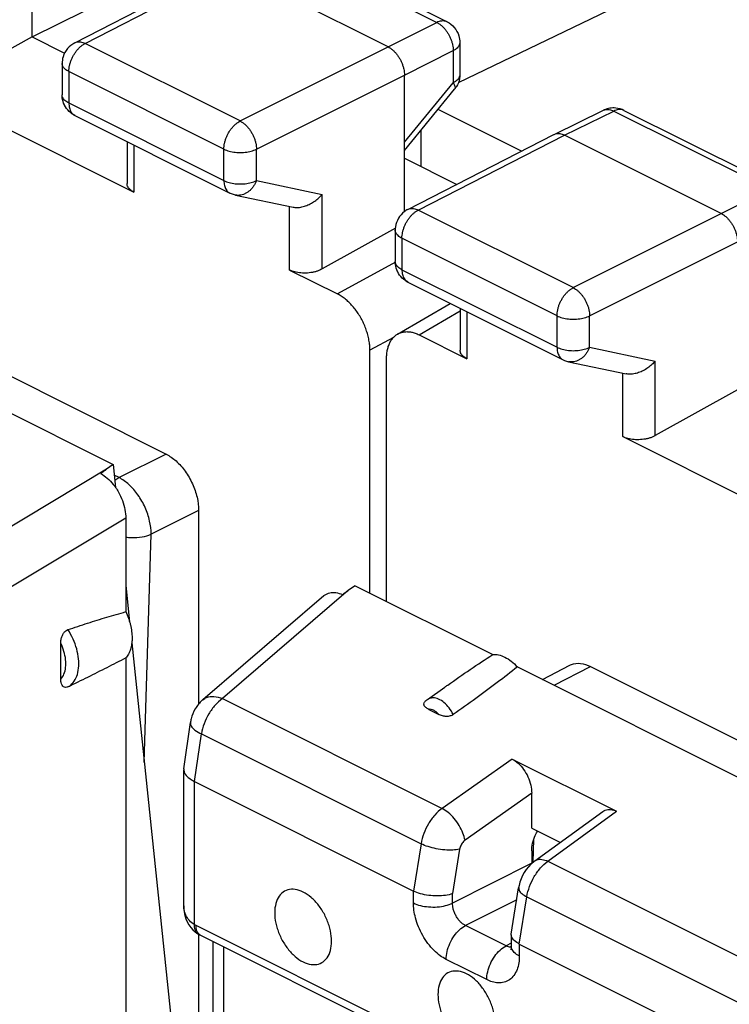
# Model space of a CAD drawing. Units: millimetres. Extents: x -37.8 to 39, y -36.9 to 37.3.
# Drawn here: x -23.7 to -16, y 11.9 to 22.5 of the extents above; entities that cross this region are included whole.
import ezdxf

# ---------------------------------------------------------------- set-up
doc = ezdxf.new("R2010")
doc.units = ezdxf.units.MM
doc.header["$LTSCALE"] = 16.335
doc.layers.get('0').update_dxf_attribs({"linetype": 'CONTINUOUS'})

msp = doc.modelspace()

# ---------------------------------------------------------------- linework, layer by layer
at = {"color": 0, "linetype": 'CONTINUOUS'}
for p, q in [((-23.564, 22.336), (-18.257, 24.982)), ((-23.564, 22.336), (-23.564, 23.721)), ((-20.873, 23.336), (-19.182, 22.491)), ((-20.762, 23.343), (-19.071, 22.497)), ((-23.103, 22.27), (-21.52, 23.083)), ((-22.99, 22.264), (-21.407, 23.076)), ((-19.71, 22.227), (-21.407, 23.076)), ((-18.948, 21.843), (-16.575, 22.983)), ((-19.71, 22.227), (-19.182, 22.491)), ((-23.564, 22.336), (-24.631, 21.74)), ((-23.564, 22.336), (-23.212, 22.16)), ((-21.312, 21.425), (-22.99, 22.264)), ((-18.933, 22.274), (-18.933, 21.926)), ((-21.312, 21.425), (-19.71, 22.227)), ((-19.533, 21.922), (-19.005, 22.186)), ((-19.005, 22.186), (-19.005, 21.838)), ((-23.239, 22.048), (-23.239, 21.708)), ((-23.166, 21.96), (-23.166, 21.62)), ((-21.487, 21.12), (-23.166, 21.96)), ((-21.135, 21.12), (-19.533, 21.922)), ((-19.533, 20.444), (-19.533, 21.922)), ((-19.533, 21.195), (-19.005, 21.838)), ((-24.631, 21.74), (-22.463, 20.656)), ((-19.533, 21.106), (-18.99, 21.768)), ((-18.99, 21.768), (-18.99, 21.768)), ((-23.166, 21.62), (-21.487, 20.78)), ((-18.264, 21.1), (-19.167, 21.551)), ((-17.912, 21.28), (-17.377, 21.541)), ((-17.801, 21.273), (-17.267, 21.533)), ((-17.267, 21.533), (-15.576, 20.688)), ((-17.156, 21.54), (-15.465, 20.694)), ((-23.101, 21.484), (-21.422, 20.645)), ((-19.357, 21.321), (-19.357, 20.934)), ((-22.536, 21.202), (-22.536, 20.748)), ((-19.497, 20.467), (-17.914, 21.279)), ((-19.384, 20.461), (-17.801, 21.273)), ((-17.914, 21.279), (-17.912, 21.28)), ((-16.104, 20.424), (-17.801, 21.273)), ((-22.463, 21.165), (-22.463, 20.656)), ((-21.487, 20.78), (-21.487, 21.12)), ((-21.135, 20.78), (-21.135, 21.12)), ((-19.533, 21.022), (-18.967, 20.739)), ((-21.135, 20.78), (-20.424, 20.631)), ((-16.104, 20.424), (-15.576, 20.688)), ((-21.362, 20.624), (-20.737, 20.494)), ((-20.424, 19.824), (-20.424, 20.631)), ((-20.776, 19.813), (-20.776, 20.494)), ((-19.497, 20.467), (-19.497, 20.467)), ((-17.705, 19.622), (-19.384, 20.461)), ((-17.705, 19.622), (-16.104, 20.424)), ((-19.631, 20.266), (-20.424, 19.824)), ((-19.633, 20.245), (-19.633, 19.905)), ((-19.56, 20.156), (-19.56, 19.816)), ((-17.881, 19.317), (-19.56, 20.156)), ((-17.529, 19.317), (-15.927, 20.119)), ((-20.776, 19.813), (-20.259, 19.555)), ((-19.629, 19.899), (-20.259, 19.555)), ((-19.56, 19.816), (-17.881, 18.977)), ((-19.495, 19.681), (-17.816, 18.842)), ((-25.65, 19.59), (-22.114, 17.822)), ((-19.607, 19.12), (-19.037, 19.452)), ((-18.93, 19.399), (-18.93, 18.945)), ((-19.373, 19.111), (-18.93, 19.37)), ((-18.857, 19.362), (-18.857, 18.853)), ((-17.881, 18.977), (-17.881, 19.317)), ((-17.529, 18.977), (-17.529, 19.317)), ((-19.652, 19.083), (-19.906, 18.945)), ((-19.373, 19.111), (-18.857, 18.853)), ((-17.529, 18.977), (-16.817, 18.828)), ((-19.906, 16.318), (-19.906, 18.945)), ((-19.726, 16.228), (-19.726, 18.855)), ((-17.755, 18.821), (-17.131, 18.69)), ((-16.817, 18.021), (-16.817, 18.828)), ((-17.17, 18.01), (-17.17, 18.69)), ((-24.179, 18.454), (-22.687, 17.708)), ((-15.927, 18.517), (-16.817, 18.021)), ((-17.17, 18.01), (-15.002, 16.926)), ((-22.114, 17.822), (-22.623, 17.567)), ((-22.687, 17.708), (-22.757, 17.657)), ((-22.687, 17.708), (-22.661, 17.46)), ((-22.757, 17.657), (-24.441, 16.646)), ((-22.623, 17.567), (-22.674, 17.592)), ((-21.761, 17.212), (-22.275, 16.954)), ((-21.761, 17.212), (-21.761, 15.116)), ((-22.55, 17.128), (-24.14, 16.174)), ((-22.55, 17.128), (-22.55, 16.117)), ((-22.349, 14.485), (-22.275, 16.954)), ((-22.55, 16.401), (-22.509, 16.008)), ((-20.139, 16.348), (-21.503, 15.177)), ((-20.068, 16.398), (-20.139, 16.348)), ((-20.068, 16.398), (-18.576, 15.652)), ((-20.405, 16.289), (-21.715, 15.164)), ((-23.253, 15.387), (-23.253, 15.776)), ((-22.485, 15.779), (-22.051, 11.631)), ((-22.55, 15.616), (-22.55, 11.103)), ((-18.31, 15.519), (-15.029, 13.879)), ((-18.039, 15.384), (-17.744, 15.537)), ((-17.911, 15.32), (-17.518, 15.524)), ((-17.518, 15.524), (-14.849, 14.189)), ((-19.285, 15.165), (-19.097, 15.3)), ((-21.503, 15.177), (-19.125, 13.988)), ((-19.269, 15.06), (-19.161, 15.006)), ((-21.921, 14.417), (-21.85, 14.916)), ((-21.804, 14.279), (-21.731, 14.794)), ((-21.731, 14.794), (-19.353, 13.605)), ((-18.366, 14.522), (-19.125, 13.988)), ((-18.366, 14.522), (-17.236, 13.957)), ((-21.921, 14.417), (-21.921, 14.407)), ((-21.921, 12.936), (-21.921, 14.407)), ((-21.804, 12.731), (-21.804, 14.279)), ((-21.804, 14.279), (-19.435, 13.094)), ((-18.155, 14.153), (-18.877, 13.643)), ((-18.155, 13.776), (-18.155, 14.153)), ((-18.12, 13.421), (-17.385, 13.955)), ((-17.981, 13.416), (-17.236, 13.957)), ((-18.155, 13.776), (-17.845, 13.621)), ((-18.139, 13.406), (-18.132, 13.657)), ((-19.353, 13.605), (-19.435, 13.094)), ((-18.935, 13.548), (-19.012, 13.066)), ((-18.155, 13.529), (-18.155, 13.395)), ((-18.155, 13.395), (-19.012, 12.964)), ((-17.981, 13.416), (-12.053, 10.452)), ((-18.376, 12.628), (-18.297, 13.129)), ((-19.435, 12.965), (-19.435, 13.094)), ((-19.012, 12.964), (-19.012, 13.066)), ((-18.317, 12.998), (-18.871, 12.72)), ((-18.289, 12.521), (-18.208, 13.033)), ((-18.208, 13.033), (-12.281, 10.069)), ((-16.713, 10.184), (-21.789, 12.723)), ((-18.432, 12.501), (-18.871, 12.72)), ((-21.797, 12.652), (-21.769, 12.632)), ((-21.769, 12.632), (-21.769, 12.632)), ((-21.761, 12.632), (-21.761, 6.171)), ((-16.661, 10.076), (-21.737, 12.614)), ((-18.377, 12.619), (-18.377, 12.498)), ((-21.605, 2.839), (-21.605, 12.548)), ((-21.488, 2.698), (-21.488, 12.49)), ((-18.377, 12.53), (-18.432, 12.501)), ((-18.289, 12.521), (-18.289, 12.392)), ((-18.289, 12.521), (-12.364, 9.559)), ((-18.642, 12.136), (-19.081, 12.355))]:
    msp.add_line(p, q, dxfattribs=at)
for points in [[(-18.12, 13.421), (-18.137, 13.408), (-18.164, 13.384), (-18.19, 13.357), (-18.214, 13.327), (-18.235, 13.296), (-18.253, 13.263), (-18.269, 13.228), (-18.282, 13.191), (-18.292, 13.155), (-18.297, 13.129)], [(-21.922, 12.935), (-21.921, 12.907), (-21.916, 12.868), (-21.909, 12.831), (-21.898, 12.795), (-21.884, 12.761), (-21.866, 12.73), (-21.845, 12.701), (-21.822, 12.675), (-21.797, 12.652)], [(-21.769, 12.632), (-21.761, 12.627), (-21.752, 12.622), (-21.742, 12.617), (-21.737, 12.614)], [(-18.377, 12.498), (-18.377, 12.488), (-18.378, 12.478), (-18.379, 12.47), (-18.38, 12.464), (-18.381, 12.46)]]:
    msp.add_lwpolyline(points, dxfattribs=at)
for points, knots in [([(-19.071, 22.497), (-19.076, 22.5), (-19.088, 22.505), (-19.109, 22.508), (-19.133, 22.507), (-19.158, 22.501), (-19.174, 22.495), (-19.182, 22.491)], [0, 0, 0, 0, 0.146501, 0.340979, 0.545718, 0.764657, 1, 1, 1, 1]), ([(-19.182, 22.491), (-19.173, 22.486), (-19.156, 22.476), (-19.131, 22.457), (-19.108, 22.435), (-19.085, 22.409), (-19.065, 22.38), (-19.048, 22.35), (-19.032, 22.318), (-19.02, 22.284), (-19.012, 22.251), (-19.006, 22.218), (-19.005, 22.197), (-19.005, 22.186)], [0, 0, 0, 0, 0.079337, 0.163781, 0.252657, 0.345143, 0.44022, 0.536755, 0.633545, 0.72938, 0.823089, 0.913601, 1, 1, 1, 1]), ([(-19.071, 22.497), (-19.042, 22.483), (-18.987, 22.44), (-18.942, 22.358), (-18.933, 22.299), (-18.933, 22.274)], [0, 0, 0, 0, 0.361255, 0.731126, 1, 1, 1, 1]), ([(-23.103, 22.27), (-23.132, 22.255), (-23.186, 22.213), (-23.231, 22.13), (-23.239, 22.072), (-23.239, 22.048)], [0, 0, 0, 0, 0.362844, 0.73435, 1, 1, 1, 1]), ([(-23.166, 21.96), (-23.166, 21.97), (-23.165, 21.992), (-23.159, 22.024), (-23.15, 22.058), (-23.138, 22.09), (-23.123, 22.123), (-23.106, 22.153), (-23.086, 22.182), (-23.064, 22.207), (-23.04, 22.23), (-23.016, 22.249), (-22.999, 22.26), (-22.99, 22.264)], [0, 0, 0, 0, 0.086252, 0.176667, 0.270324, 0.366145, 0.462955, 0.559535, 0.654675, 0.747232, 0.836174, 0.920662, 1, 1, 1, 1]), ([(-23.103, 22.27), (-23.098, 22.273), (-23.085, 22.278), (-23.063, 22.282), (-23.039, 22.281), (-23.015, 22.275), (-22.998, 22.268), (-22.99, 22.264)], [0, 0, 0, 0, 0.156777, 0.348586, 0.550837, 0.767293, 1, 1, 1, 1]), ([(-18.933, 22.274), (-18.933, 22.271), (-18.934, 22.262), (-18.938, 22.247), (-18.948, 22.23), (-18.963, 22.213), (-18.982, 22.198), (-18.997, 22.19), (-19.005, 22.186)], [0, 0, 0, 0, 0.071276, 0.224408, 0.389643, 0.572446, 0.775675, 1, 1, 1, 1]), ([(-19.71, 22.227), (-19.702, 22.223), (-19.684, 22.213), (-19.66, 22.194), (-19.636, 22.171), (-19.614, 22.145), (-19.594, 22.117), (-19.576, 22.086), (-19.561, 22.054), (-19.549, 22.021), (-19.54, 21.988), (-19.535, 21.955), (-19.533, 21.933), (-19.533, 21.922)], [0, 0, 0, 0, 0.079279, 0.163646, 0.252508, 0.345022, 0.440158, 0.536764, 0.633623, 0.729506, 0.823228, 0.913702, 1, 1, 1, 1]), ([(-23.166, 21.96), (-23.174, 21.964), (-23.189, 21.972), (-23.208, 21.987), (-23.223, 22.003), (-23.234, 22.02), (-23.238, 22.036), (-23.239, 22.045), (-23.239, 22.048)], [0, 0, 0, 0, 0.223034, 0.425184, 0.607036, 0.771322, 0.923348, 1, 1, 1, 1]), ([(-18.933, 21.926), (-18.933, 21.923), (-18.934, 21.914), (-18.938, 21.899), (-18.948, 21.882), (-18.963, 21.866), (-18.982, 21.851), (-18.997, 21.842), (-19.005, 21.838)], [0, 0, 0, 0, 0.071363, 0.224482, 0.389704, 0.572493, 0.7757, 1, 1, 1, 1]), ([(-19.005, 21.838), (-19.001, 21.832), (-18.995, 21.82), (-18.988, 21.803), (-18.984, 21.788), (-18.985, 21.776), (-18.988, 21.77), (-18.99, 21.768)], [0, 0, 0, 0, 0.291342, 0.535307, 0.732533, 0.889631, 1, 1, 1, 1]), ([(-18.933, 21.926), (-18.933, 21.911), (-18.937, 21.866), (-18.953, 21.823), (-18.968, 21.798)], [0, 0, 0, 0, 0.345601, 1, 1, 1, 1]), ([(-23.166, 21.62), (-23.174, 21.624), (-23.189, 21.632), (-23.208, 21.647), (-23.223, 21.663), (-23.234, 21.68), (-23.238, 21.694), (-23.239, 21.701), (-23.239, 21.701)], [0, 0, 0, 0, 0.235762, 0.449449, 0.641684, 0.81535, 0.976056, 1, 1, 1, 1]), ([(-23.101, 21.484), (-23.124, 21.496), (-23.168, 21.527), (-23.201, 21.572), (-23.213, 21.598), (-23.214, 21.599)], [0, 0, 0, 0, 0.47559, 0.980936, 1, 1, 1, 1]), ([(-23.166, 21.62), (-23.166, 21.61), (-23.165, 21.593), (-23.16, 21.567), (-23.153, 21.544), (-23.143, 21.523), (-23.13, 21.506), (-23.118, 21.495), (-23.11, 21.49), (-23.108, 21.489)], [0, 0, 0, 0, 0.184845, 0.358758, 0.521608, 0.67406, 0.817716, 0.955122, 1, 1, 1, 1]), ([(-17.377, 21.541), (-17.372, 21.543), (-17.36, 21.548), (-17.339, 21.551), (-17.315, 21.55), (-17.291, 21.544), (-17.275, 21.537), (-17.267, 21.533)], [0, 0, 0, 0, 0.14323, 0.338465, 0.544002, 0.763869, 1, 1, 1, 1]), ([(-17.309, 21.563), (-17.319, 21.561), (-17.34, 21.556), (-17.36, 21.549), (-17.369, 21.544)], [0, 0, 0, 0, 0.49892, 1, 1, 1, 1]), ([(-17.156, 21.54), (-17.183, 21.554), (-17.235, 21.568), (-17.288, 21.566), (-17.309, 21.563)], [0, 0, 0, 0, 0.593821, 1, 1, 1, 1]), ([(-17.166, 21.544), (-17.168, 21.545), (-17.177, 21.548), (-17.194, 21.551), (-17.218, 21.55), (-17.242, 21.544), (-17.259, 21.537), (-17.267, 21.533)], [0, 0, 0, 0, 0.05789, 0.272558, 0.498553, 0.740223, 1, 1, 1, 1]), ([(-21.487, 21.12), (-21.487, 21.131), (-21.486, 21.152), (-21.481, 21.185), (-21.472, 21.218), (-21.46, 21.251), (-21.445, 21.283), (-21.427, 21.314), (-21.407, 21.342), (-21.385, 21.368), (-21.362, 21.391), (-21.337, 21.41), (-21.32, 21.42), (-21.312, 21.425)], [0, 0, 0, 0, 0.086252, 0.176667, 0.270324, 0.366145, 0.462955, 0.559535, 0.654675, 0.747232, 0.836174, 0.920662, 1, 1, 1, 1]), ([(-21.312, 21.425), (-21.303, 21.42), (-21.286, 21.41), (-21.261, 21.391), (-21.238, 21.368), (-21.216, 21.342), (-21.196, 21.314), (-21.178, 21.283), (-21.163, 21.251), (-21.151, 21.218), (-21.142, 21.185), (-21.136, 21.152), (-21.135, 21.13), (-21.135, 21.12)], [0, 0, 0, 0, 0.079123, 0.163413, 0.252264, 0.344814, 0.440019, 0.536707, 0.633647, 0.729592, 0.823341, 0.913791, 1, 1, 1, 1]), ([(-17.912, 21.28), (-17.907, 21.283), (-17.895, 21.287), (-17.874, 21.291), (-17.85, 21.29), (-17.825, 21.284), (-17.809, 21.277), (-17.801, 21.273)], [0, 0, 0, 0, 0.142828, 0.337943, 0.543522, 0.763486, 1, 1, 1, 1]), ([(-21.487, 21.12), (-21.479, 21.116), (-21.46, 21.108), (-21.43, 21.098), (-21.398, 21.091), (-21.364, 21.086), (-21.329, 21.084), (-21.294, 21.084), (-21.258, 21.086), (-21.224, 21.091), (-21.192, 21.098), (-21.162, 21.107), (-21.144, 21.115), (-21.135, 21.12)], [0, 0, 0, 0, 0.080666, 0.16719, 0.258547, 0.353504, 0.450686, 0.548637, 0.645876, 0.740945, 0.832462, 0.919192, 1, 1, 1, 1]), ([(-21.487, 20.78), (-21.487, 20.771), (-21.486, 20.753), (-21.482, 20.728), (-21.475, 20.704), (-21.464, 20.684), (-21.451, 20.666), (-21.437, 20.654), (-21.427, 20.647), (-21.422, 20.645)], [0, 0, 0, 0, 0.174634, 0.338939, 0.492793, 0.636823, 0.772543, 0.902359, 1, 1, 1, 1]), ([(-21.487, 20.78), (-21.479, 20.776), (-21.46, 20.768), (-21.43, 20.758), (-21.398, 20.751), (-21.364, 20.746), (-21.329, 20.744), (-21.294, 20.744), (-21.258, 20.746), (-21.224, 20.751), (-21.192, 20.758), (-21.162, 20.768), (-21.144, 20.775), (-21.135, 20.78)], [0, 0, 0, 0, 0.08066, 0.167178, 0.258529, 0.353479, 0.450655, 0.548602, 0.645837, 0.740902, 0.832416, 0.919144, 1, 1, 1, 1]), ([(-21.135, 20.78), (-21.139, 20.769), (-21.148, 20.748), (-21.166, 20.718), (-21.187, 20.692), (-21.21, 20.669), (-21.235, 20.65), (-21.262, 20.635), (-21.289, 20.625), (-21.318, 20.62), (-21.342, 20.621), (-21.356, 20.623), (-21.362, 20.624)], [0, 0, 0, 0, 0.1174, 0.232596, 0.344872, 0.453701, 0.558796, 0.660159, 0.758107, 0.853284, 0.94662, 1, 1, 1, 1]), ([(-22.463, 20.656), (-22.471, 20.66), (-22.486, 20.669), (-22.505, 20.684), (-22.52, 20.701), (-22.531, 20.719), (-22.535, 20.735), (-22.536, 20.745), (-22.536, 20.748)], [0, 0, 0, 0, 0.218106, 0.417309, 0.598029, 0.764101, 0.919831, 1, 1, 1, 1]), ([(-21.362, 20.624), (-21.369, 20.626), (-21.384, 20.629), (-21.405, 20.637), (-21.417, 20.642), (-21.422, 20.645)], [0, 0, 0, 0, 0.362228, 0.725812, 1, 1, 1, 1]), ([(-20.737, 20.494), (-20.735, 20.493), (-20.725, 20.491), (-20.707, 20.489), (-20.681, 20.489), (-20.655, 20.492), (-20.629, 20.498), (-20.603, 20.506), (-20.577, 20.516), (-20.552, 20.528), (-20.528, 20.541), (-20.504, 20.557), (-20.482, 20.574), (-20.461, 20.592), (-20.441, 20.611), (-20.429, 20.624), (-20.424, 20.631)], [0, 0, 0, 0, 0.016458, 0.08525, 0.156179, 0.229143, 0.303921, 0.380215, 0.457677, 0.535926, 0.614568, 0.693204, 0.771439, 0.848889, 0.92519, 1, 1, 1, 1]), ([(-19.497, 20.467), (-19.51, 20.461), (-19.55, 20.436), (-19.604, 20.375), (-19.63, 20.301), (-19.633, 20.256), (-19.633, 20.245)], [0, 0, 0, 0, 0.158596, 0.514035, 0.874857, 1, 1, 1, 1]), ([(-19.56, 20.156), (-19.56, 20.167), (-19.558, 20.189), (-19.553, 20.221), (-19.544, 20.254), (-19.532, 20.287), (-19.517, 20.319), (-19.5, 20.35), (-19.48, 20.379), (-19.458, 20.404), (-19.434, 20.427), (-19.41, 20.446), (-19.392, 20.456), (-19.384, 20.461)], [0, 0, 0, 0, 0.086239, 0.176641, 0.270283, 0.366091, 0.462887, 0.559455, 0.654585, 0.747133, 0.836074, 0.920561, 1, 1, 1, 1]), ([(-19.497, 20.467), (-19.491, 20.47), (-19.479, 20.475), (-19.457, 20.479), (-19.433, 20.477), (-19.408, 20.472), (-19.392, 20.465), (-19.384, 20.461)], [0, 0, 0, 0, 0.155563, 0.347721, 0.550334, 0.767182, 1, 1, 1, 1]), ([(-16.104, 20.424), (-16.095, 20.42), (-16.078, 20.41), (-16.053, 20.391), (-16.03, 20.368), (-16.008, 20.342), (-15.988, 20.314), (-15.97, 20.283), (-15.955, 20.251), (-15.943, 20.218), (-15.934, 20.184), (-15.929, 20.152), (-15.927, 20.13), (-15.927, 20.119)], [0, 0, 0, 0, 0.079279, 0.163646, 0.252508, 0.345022, 0.440158, 0.536764, 0.633623, 0.729506, 0.823228, 0.913702, 1, 1, 1, 1]), ([(-19.56, 20.156), (-19.568, 20.16), (-19.582, 20.169), (-19.602, 20.184), (-19.617, 20.2), (-19.628, 20.217), (-19.632, 20.232), (-19.633, 20.242), (-19.633, 20.245)], [0, 0, 0, 0, 0.222753, 0.424916, 0.606784, 0.77109, 0.923125, 1, 1, 1, 1]), ([(-20.424, 19.824), (-20.432, 19.819), (-20.451, 19.81), (-20.481, 19.799), (-20.513, 19.79), (-20.547, 19.784), (-20.582, 19.78), (-20.618, 19.779), (-20.653, 19.78), (-20.687, 19.785), (-20.719, 19.791), (-20.749, 19.801), (-20.767, 19.809), (-20.776, 19.813)], [0, 0, 0, 0, 0.082471, 0.170393, 0.262491, 0.357979, 0.454989, 0.552737, 0.649167, 0.743526, 0.833998, 0.91988, 1, 1, 1, 1]), ([(-19.56, 19.816), (-19.568, 19.82), (-19.582, 19.829), (-19.602, 19.844), (-19.617, 19.86), (-19.628, 19.877), (-19.631, 19.89), (-19.632, 19.897), (-19.632, 19.898)], [0, 0, 0, 0, 0.235762, 0.449449, 0.641684, 0.81535, 0.976056, 1, 1, 1, 1]), ([(-19.56, 19.816), (-19.56, 19.807), (-19.559, 19.789), (-19.554, 19.764), (-19.547, 19.741), (-19.537, 19.72), (-19.524, 19.703), (-19.512, 19.692), (-19.504, 19.687), (-19.502, 19.685)], [0, 0, 0, 0, 0.184845, 0.358758, 0.521608, 0.67406, 0.817716, 0.955122, 1, 1, 1, 1]), ([(-19.494, 19.681), (-19.518, 19.693), (-19.562, 19.724), (-19.595, 19.769), (-19.607, 19.795), (-19.608, 19.796)], [0, 0, 0, 0, 0.47559, 0.980936, 1, 1, 1, 1]), ([(-17.881, 19.317), (-17.881, 19.328), (-17.88, 19.349), (-17.874, 19.382), (-17.866, 19.415), (-17.854, 19.448), (-17.839, 19.48), (-17.821, 19.511), (-17.801, 19.539), (-17.779, 19.565), (-17.756, 19.588), (-17.731, 19.607), (-17.714, 19.617), (-17.705, 19.622)], [0, 0, 0, 0, 0.086239, 0.176641, 0.270283, 0.366091, 0.462887, 0.559455, 0.654585, 0.747133, 0.836074, 0.920561, 1, 1, 1, 1]), ([(-17.705, 19.622), (-17.697, 19.617), (-17.679, 19.607), (-17.655, 19.588), (-17.632, 19.565), (-17.61, 19.539), (-17.589, 19.511), (-17.572, 19.48), (-17.557, 19.448), (-17.544, 19.415), (-17.535, 19.382), (-17.53, 19.349), (-17.529, 19.327), (-17.529, 19.317)], [0, 0, 0, 0, 0.079024, 0.163314, 0.252167, 0.344726, 0.439939, 0.53664, 0.633592, 0.729551, 0.823315, 0.913779, 1, 1, 1, 1]), ([(-19.906, 18.945), (-19.906, 18.963), (-19.908, 18.999), (-19.916, 19.054), (-19.929, 19.111), (-19.946, 19.167), (-19.968, 19.223), (-19.994, 19.277), (-20.024, 19.329), (-20.058, 19.378), (-20.094, 19.423), (-20.133, 19.464), (-20.174, 19.5), (-20.216, 19.53), (-20.245, 19.547), (-20.259, 19.555)], [0, 0, 0, 0, 0.072865, 0.148793, 0.227241, 0.307578, 0.389112, 0.471112, 0.552835, 0.633549, 0.712553, 0.789204, 0.86294, 0.933309, 1, 1, 1, 1]), ([(-17.881, 19.317), (-17.872, 19.313), (-17.854, 19.305), (-17.824, 19.295), (-17.792, 19.288), (-17.758, 19.283), (-17.723, 19.28), (-17.687, 19.28), (-17.652, 19.283), (-17.618, 19.288), (-17.586, 19.295), (-17.556, 19.304), (-17.537, 19.312), (-17.529, 19.317)], [0, 0, 0, 0, 0.080555, 0.167066, 0.258411, 0.353361, 0.450538, 0.54849, 0.645731, 0.740806, 0.832335, 0.919078, 1, 1, 1, 1]), ([(-19.726, 18.855), (-19.726, 18.872), (-19.725, 18.905), (-19.717, 18.953), (-19.705, 18.997), (-19.687, 19.036), (-19.665, 19.07), (-19.639, 19.099), (-19.618, 19.114), (-19.607, 19.12)], [0, 0, 0, 0, 0.168053, 0.326938, 0.476481, 0.617072, 0.749747, 0.87623, 1, 1, 1, 1]), ([(-19.607, 19.12), (-19.597, 19.126), (-19.574, 19.136), (-19.537, 19.145), (-19.498, 19.147), (-19.457, 19.142), (-19.415, 19.13), (-19.387, 19.118), (-19.373, 19.111)], [0, 0, 0, 0, 0.150152, 0.304075, 0.463735, 0.631834, 0.810247, 1, 1, 1, 1]), ([(-17.881, 18.977), (-17.881, 18.968), (-17.88, 18.95), (-17.876, 18.925), (-17.868, 18.901), (-17.858, 18.881), (-17.845, 18.863), (-17.831, 18.85), (-17.821, 18.844), (-17.816, 18.842)], [0, 0, 0, 0, 0.174451, 0.338759, 0.492611, 0.636646, 0.772367, 0.902188, 1, 1, 1, 1]), ([(-17.881, 18.977), (-17.872, 18.973), (-17.854, 18.965), (-17.824, 18.955), (-17.792, 18.948), (-17.758, 18.943), (-17.723, 18.94), (-17.687, 18.94), (-17.652, 18.943), (-17.618, 18.948), (-17.586, 18.955), (-17.556, 18.964), (-17.537, 18.972), (-17.529, 18.977)], [0, 0, 0, 0, 0.080654, 0.167165, 0.258508, 0.353449, 0.450617, 0.548556, 0.645784, 0.740844, 0.832359, 0.91909, 1, 1, 1, 1]), ([(-17.529, 18.977), (-17.533, 18.966), (-17.542, 18.945), (-17.56, 18.915), (-17.58, 18.888), (-17.604, 18.865), (-17.629, 18.847), (-17.655, 18.832), (-17.683, 18.822), (-17.711, 18.817), (-17.736, 18.818), (-17.75, 18.82), (-17.755, 18.821)], [0, 0, 0, 0, 0.117324, 0.232524, 0.344804, 0.453643, 0.558748, 0.66012, 0.758078, 0.853263, 0.946607, 1, 1, 1, 1]), ([(-18.857, 18.853), (-18.865, 18.857), (-18.88, 18.866), (-18.899, 18.881), (-18.914, 18.898), (-18.925, 18.916), (-18.929, 18.932), (-18.93, 18.942), (-18.93, 18.945)], [0, 0, 0, 0, 0.218106, 0.417309, 0.598029, 0.764101, 0.919831, 1, 1, 1, 1]), ([(-17.816, 18.842), (-17.811, 18.84), (-17.792, 18.831), (-17.771, 18.824), (-17.755, 18.821)], [0, 0, 0, 0, 0.247931, 1, 1, 1, 1]), ([(-16.817, 18.828), (-16.823, 18.821), (-16.835, 18.808), (-16.854, 18.789), (-16.875, 18.771), (-16.898, 18.754), (-16.921, 18.738), (-16.946, 18.724), (-16.971, 18.712), (-16.997, 18.702), (-17.023, 18.695), (-17.049, 18.689), (-17.075, 18.686), (-17.101, 18.686), (-17.119, 18.688), (-17.129, 18.69), (-17.131, 18.69)], [0, 0, 0, 0, 0.074583, 0.150749, 0.228148, 0.306404, 0.385118, 0.46388, 0.542271, 0.619881, 0.696309, 0.771192, 0.844215, 0.91515, 0.983886, 1, 1, 1, 1]), ([(-16.817, 18.021), (-16.826, 18.016), (-16.845, 18.007), (-16.875, 17.996), (-16.907, 17.987), (-16.941, 17.981), (-16.976, 17.977), (-17.012, 17.976), (-17.047, 17.977), (-17.08, 17.982), (-17.113, 17.988), (-17.143, 17.997), (-17.161, 18.005), (-17.17, 18.01)], [0, 0, 0, 0, 0.082471, 0.170393, 0.262491, 0.357979, 0.454989, 0.552737, 0.649167, 0.743526, 0.833998, 0.91988, 1, 1, 1, 1]), ([(-22.114, 17.822), (-22.075, 17.802), (-21.998, 17.747), (-21.901, 17.637), (-21.824, 17.503), (-21.774, 17.359), (-21.761, 17.26), (-21.761, 17.212)], [0, 0, 0, 0, 0.179903, 0.383095, 0.594799, 0.805692, 1, 1, 1, 1]), ([(-22.757, 17.657), (-22.768, 17.649), (-22.789, 17.633), (-22.811, 17.617), (-22.822, 17.61)], [0, 0, 0, 0, 0.503059, 1, 1, 1, 1]), ([(-22.822, 17.61), (-22.796, 17.596), (-22.747, 17.561), (-22.696, 17.507), (-22.668, 17.471), (-22.66, 17.46)], [0, 0, 0, 0, 0.384748, 0.8152, 1, 1, 1, 1]), ([(-22.275, 16.954), (-22.275, 17.002), (-22.287, 17.102), (-22.336, 17.246), (-22.412, 17.38), (-22.507, 17.491), (-22.584, 17.547), (-22.623, 17.567)], [0, 0, 0, 0, 0.195993, 0.405833, 0.618179, 0.81961, 1, 1, 1, 1]), ([(-22.66, 17.46), (-22.649, 17.444), (-22.621, 17.398), (-22.584, 17.319), (-22.557, 17.224), (-22.55, 17.159), (-22.55, 17.128)], [0, 0, 0, 0, 0.166117, 0.452979, 0.737804, 1, 1, 1, 1]), ([(-22.55, 16.923), (-22.529, 16.92), (-22.47, 16.916), (-22.376, 16.922), (-22.306, 16.94), (-22.275, 16.954)], [0, 0, 0, 0, 0.226573, 0.637051, 1, 1, 1, 1]), ([(-20.404, 16.289), (-20.402, 16.291), (-20.384, 16.306), (-20.341, 16.326), (-20.272, 16.327), (-20.227, 16.312), (-20.205, 16.301)], [0, 0, 0, 0, 0.041674, 0.335944, 0.650503, 1, 1, 1, 1]), ([(-20.205, 16.301), (-20.194, 16.309), (-20.172, 16.325), (-20.15, 16.34), (-20.139, 16.348)], [0, 0, 0, 0, 0.497132, 1, 1, 1, 1]), ([(-23.176, 15.922), (-23.105, 15.946), (-22.965, 15.992), (-22.756, 16.057), (-22.618, 16.097), (-22.55, 16.117)], [0, 0, 0, 0, 0.341925, 0.675377, 1, 1, 1, 1]), ([(-22.55, 16.117), (-22.539, 16.093), (-22.524, 16.058), (-22.512, 16.021), (-22.509, 16.008)], [0, 0, 0, 0, 0.664764, 1, 1, 1, 1]), ([(-22.509, 16.008), (-22.505, 15.997), (-22.496, 15.961), (-22.485, 15.903), (-22.48, 15.838), (-22.482, 15.797), (-22.485, 15.779)], [0, 0, 0, 0, 0.157993, 0.471907, 0.770028, 1, 1, 1, 1]), ([(-23.253, 15.776), (-23.253, 15.79), (-23.251, 15.815), (-23.241, 15.852), (-23.225, 15.884), (-23.203, 15.909), (-23.185, 15.919), (-23.176, 15.922)], [0, 0, 0, 0, 0.224731, 0.443707, 0.650119, 0.841723, 1, 1, 1, 1]), ([(-23.176, 15.303), (-23.155, 15.314), (-23.115, 15.348), (-23.076, 15.419), (-23.057, 15.508), (-23.058, 15.609), (-23.079, 15.716), (-23.118, 15.822), (-23.155, 15.89), (-23.176, 15.922)], [0, 0, 0, 0, 0.105789, 0.221788, 0.353378, 0.501022, 0.661735, 0.830132, 1, 1, 1, 1]), ([(-23.253, 15.387), (-23.238, 15.403), (-23.214, 15.444), (-23.197, 15.517), (-23.198, 15.6), (-23.217, 15.689), (-23.239, 15.748), (-23.253, 15.776)], [0, 0, 0, 0, 0.158161, 0.338902, 0.543174, 0.766428, 1, 1, 1, 1]), ([(-22.485, 15.779), (-22.485, 15.775), (-22.488, 15.752), (-22.497, 15.71), (-22.518, 15.659), (-22.538, 15.629), (-22.55, 15.616)], [0, 0, 0, 0, 0.064171, 0.401382, 0.712125, 1, 1, 1, 1]), ([(-22.55, 15.616), (-22.618, 15.581), (-22.755, 15.51), (-22.964, 15.405), (-23.105, 15.337), (-23.176, 15.303)], [0, 0, 0, 0, 0.328468, 0.661742, 1, 1, 1, 1]), ([(-19.096, 15.3), (-19.086, 15.307), (-18.994, 15.372), (-18.822, 15.492), (-18.658, 15.6), (-18.576, 15.652)], [0, 0, 0, 0, 0.06287, 0.535368, 1, 1, 1, 1]), ([(-18.576, 15.652), (-18.555, 15.655), (-18.51, 15.652), (-18.442, 15.626), (-18.373, 15.581), (-18.331, 15.542), (-18.31, 15.519)], [0, 0, 0, 0, 0.199701, 0.433639, 0.702651, 1, 1, 1, 1]), ([(-17.744, 15.537), (-17.738, 15.54), (-17.702, 15.557), (-17.621, 15.565), (-17.552, 15.541), (-17.518, 15.524)], [0, 0, 0, 0, 0.084688, 0.513151, 1, 1, 1, 1]), ([(-18.31, 15.519), (-18.382, 15.462), (-18.53, 15.346), (-18.762, 15.174), (-18.923, 15.061), (-19.005, 15.003)], [0, 0, 0, 0, 0.318748, 0.651878, 1, 1, 1, 1]), ([(-23.176, 15.303), (-23.184, 15.3), (-23.2, 15.295), (-23.225, 15.302), (-23.242, 15.323), (-23.251, 15.352), (-23.253, 15.375), (-23.253, 15.387)], [0, 0, 0, 0, 0.177159, 0.344599, 0.521887, 0.738648, 1, 1, 1, 1]), ([(-21.715, 15.164), (-21.717, 15.162), (-21.749, 15.133), (-21.802, 15.069), (-21.838, 14.982), (-21.848, 14.93), (-21.85, 14.916)], [0, 0, 0, 0, 0.033067, 0.445423, 0.86105, 1, 1, 1, 1]), ([(-21.503, 15.177), (-21.532, 15.156), (-21.587, 15.105), (-21.654, 15.012), (-21.704, 14.907), (-21.725, 14.832), (-21.731, 14.794)], [0, 0, 0, 0, 0.235373, 0.489316, 0.748874, 1, 1, 1, 1]), ([(-21.714, 15.164), (-21.703, 15.174), (-21.665, 15.196), (-21.59, 15.203), (-21.533, 15.188), (-21.503, 15.177)], [0, 0, 0, 0, 0.210187, 0.57049, 1, 1, 1, 1]), ([(-19.269, 15.06), (-19.281, 15.066), (-19.301, 15.077), (-19.324, 15.101), (-19.323, 15.127), (-19.315, 15.139), (-19.311, 15.143)], [0, 0, 0, 0, 0.356216, 0.626117, 0.854785, 1, 1, 1, 1]), ([(-19.311, 15.142), (-19.309, 15.145), (-19.303, 15.151), (-19.294, 15.158), (-19.288, 15.163), (-19.285, 15.165)], [0, 0, 0, 0, 0.325072, 0.664003, 1, 1, 1, 1]), ([(-19.005, 15.003), (-19.017, 15.029), (-19.046, 15.076), (-19.1, 15.134), (-19.159, 15.173), (-19.217, 15.188), (-19.26, 15.181), (-19.28, 15.169), (-19.285, 15.165)], [0, 0, 0, 0, 0.235898, 0.459062, 0.65325, 0.813003, 0.944299, 1, 1, 1, 1]), ([(-19.161, 15.006), (-19.17, 15.015), (-19.187, 15.032), (-19.215, 15.05), (-19.243, 15.06), (-19.261, 15.061), (-19.269, 15.06)], [0, 0, 0, 0, 0.300473, 0.56805, 0.800214, 1, 1, 1, 1]), ([(-21.85, 14.916), (-21.851, 14.904), (-21.842, 14.869), (-21.796, 14.829), (-21.755, 14.806), (-21.731, 14.794)], [0, 0, 0, 0, 0.212443, 0.545589, 1, 1, 1, 1]), ([(-19.005, 15.003), (-19.015, 14.996), (-19.04, 14.986), (-19.08, 14.981), (-19.122, 14.988), (-19.149, 14.999), (-19.161, 15.006)], [0, 0, 0, 0, 0.222625, 0.477028, 0.737204, 1, 1, 1, 1]), ([(-18.366, 14.522), (-18.343, 14.511), (-18.297, 14.477), (-18.239, 14.411), (-18.193, 14.33), (-18.163, 14.243), (-18.155, 14.182), (-18.155, 14.153)], [0, 0, 0, 0, 0.177661, 0.379682, 0.591288, 0.803388, 1, 1, 1, 1]), ([(-21.919, 14.39), (-21.918, 14.384), (-21.909, 14.358), (-21.871, 14.316), (-21.828, 14.291), (-21.804, 14.279)], [0, 0, 0, 0, 0.106777, 0.493416, 1, 1, 1, 1]), ([(-19.125, 13.988), (-19.154, 13.967), (-19.209, 13.916), (-19.276, 13.823), (-19.326, 13.718), (-19.347, 13.643), (-19.353, 13.605)], [0, 0, 0, 0, 0.235504, 0.489445, 0.74896, 1, 1, 1, 1]), ([(-18.877, 13.643), (-18.882, 13.67), (-18.898, 13.726), (-18.938, 13.805), (-18.991, 13.88), (-19.054, 13.943), (-19.101, 13.975), (-19.125, 13.988)], [0, 0, 0, 0, 0.186808, 0.394688, 0.609522, 0.815905, 1, 1, 1, 1]), ([(-17.384, 13.955), (-17.377, 13.961), (-17.351, 13.976), (-17.297, 13.981), (-17.256, 13.967), (-17.236, 13.957)], [0, 0, 0, 0, 0.179125, 0.564554, 1, 1, 1, 1]), ([(-18.877, 13.643), (-18.883, 13.639), (-18.894, 13.629), (-18.909, 13.612), (-18.921, 13.592), (-18.93, 13.57), (-18.934, 13.555), (-18.935, 13.548)], [0, 0, 0, 0, 0.185715, 0.38644, 0.594319, 0.801391, 1, 1, 1, 1]), ([(-18.155, 13.529), (-18.155, 13.557), (-18.147, 13.614), (-18.125, 13.679), (-18.108, 13.715), (-18.103, 13.724)], [0, 0, 0, 0, 0.408309, 0.851093, 1, 1, 1, 1]), ([(-18.935, 13.548), (-18.959, 13.542), (-19.013, 13.536), (-19.099, 13.538), (-19.189, 13.55), (-19.275, 13.572), (-19.328, 13.593), (-19.353, 13.605)], [0, 0, 0, 0, 0.1756, 0.380435, 0.598135, 0.81048, 1, 1, 1, 1]), ([(-18.12, 13.421), (-18.114, 13.425), (-18.09, 13.438), (-18.04, 13.44), (-18.001, 13.426), (-17.981, 13.416)], [0, 0, 0, 0, 0.160712, 0.535804, 1, 1, 1, 1]), ([(-18.208, 13.033), (-18.202, 13.07), (-18.181, 13.146), (-18.131, 13.251), (-18.064, 13.344), (-18.01, 13.395), (-17.981, 13.416)], [0, 0, 0, 0, 0.251192, 0.510808, 0.764719, 1, 1, 1, 1]), ([(-20.63, 13.083), (-20.657, 13.097), (-20.712, 13.116), (-20.797, 13.113), (-20.868, 13.072), (-20.916, 13.001), (-20.939, 12.908), (-20.938, 12.8), (-20.913, 12.686), (-20.866, 12.573), (-20.8, 12.471), (-20.722, 12.386), (-20.661, 12.344), (-20.63, 12.328)], [0, 0, 0, 0, 0.081776, 0.153396, 0.221511, 0.294817, 0.379068, 0.475329, 0.581106, 0.691812, 0.801941, 0.906091, 1, 1, 1, 1]), ([(-18.296, 13.129), (-18.297, 13.121), (-18.293, 13.095), (-18.259, 13.062), (-18.227, 13.042), (-18.208, 13.033)], [0, 0, 0, 0, 0.182707, 0.524548, 1, 1, 1, 1]), ([(-20.63, 12.328), (-20.602, 12.314), (-20.547, 12.295), (-20.462, 12.298), (-20.391, 12.339), (-20.343, 12.41), (-20.32, 12.503), (-20.321, 12.611), (-20.346, 12.725), (-20.393, 12.838), (-20.459, 12.94), (-20.537, 13.025), (-20.598, 13.067), (-20.63, 13.083)], [0, 0, 0, 0, 0.081776, 0.153396, 0.221511, 0.294817, 0.379068, 0.475329, 0.581106, 0.691812, 0.801941, 0.906091, 1, 1, 1, 1]), ([(-19.012, 13.066), (-19.037, 13.057), (-19.092, 13.045), (-19.178, 13.039), (-19.27, 13.045), (-19.357, 13.062), (-19.411, 13.082), (-19.435, 13.094)], [0, 0, 0, 0, 0.180314, 0.386204, 0.602574, 0.812491, 1, 1, 1, 1]), ([(-21.804, 12.731), (-21.825, 12.743), (-21.864, 12.772), (-21.905, 12.835), (-21.92, 12.892), (-21.921, 12.927), (-21.921, 12.935)], [0, 0, 0, 0, 0.291649, 0.582816, 0.892262, 1, 1, 1, 1]), ([(-19.081, 12.355), (-19.104, 12.367), (-19.15, 12.395), (-19.217, 12.453), (-19.281, 12.527), (-19.337, 12.613), (-19.382, 12.706), (-19.413, 12.799), (-19.431, 12.885), (-19.435, 12.94), (-19.435, 12.965)], [0, 0, 0, 0, 0.101671, 0.221929, 0.356578, 0.499088, 0.642072, 0.777069, 0.895996, 1, 1, 1, 1]), ([(-19.435, 12.965), (-19.411, 12.953), (-19.357, 12.934), (-19.27, 12.921), (-19.178, 12.92), (-19.091, 12.934), (-19.037, 12.952), (-19.012, 12.964)], [0, 0, 0, 0, 0.184941, 0.391924, 0.606875, 0.814285, 1, 1, 1, 1]), ([(-18.871, 12.72), (-18.88, 12.725), (-18.899, 12.736), (-18.926, 12.759), (-18.951, 12.788), (-18.974, 12.823), (-18.992, 12.86), (-19.004, 12.897), (-19.011, 12.932), (-19.013, 12.954), (-19.012, 12.964)], [0, 0, 0, 0, 0.102108, 0.222546, 0.357131, 0.499412, 0.642125, 0.776913, 0.895808, 1, 1, 1, 1]), ([(-21.793, 12.658), (-21.795, 12.663), (-21.805, 12.687), (-21.806, 12.712), (-21.804, 12.731)], [0, 0, 0, 0, 0.21839, 1, 1, 1, 1]), ([(-21.789, 12.723), (-21.792, 12.724), (-21.797, 12.727), (-21.802, 12.729), (-21.804, 12.731)], [0, 0, 0, 0, 0.493399, 1, 1, 1, 1]), ([(-19.081, 12.355), (-19.081, 12.384), (-19.073, 12.443), (-19.044, 12.529), (-18.998, 12.609), (-18.941, 12.675), (-18.895, 12.708), (-18.871, 12.72)], [0, 0, 0, 0, 0.195044, 0.40464, 0.616697, 0.818598, 1, 1, 1, 1]), ([(-21.769, 12.633), (-21.771, 12.633), (-21.781, 12.64), (-21.788, 12.649), (-21.793, 12.658)], [0, 0, 0, 0, 0.150019, 1, 1, 1, 1]), ([(-21.737, 12.615), (-21.741, 12.616), (-21.76, 12.627), (-21.772, 12.646), (-21.779, 12.662)], [0, 0, 0, 0, 0.19349, 1, 1, 1, 1]), ([(-18.289, 12.521), (-18.308, 12.531), (-18.341, 12.551), (-18.372, 12.588), (-18.376, 12.612), (-18.376, 12.619)], [0, 0, 0, 0, 0.482865, 0.84735, 1, 1, 1, 1]), ([(-18.642, 12.136), (-18.642, 12.164), (-18.634, 12.224), (-18.605, 12.309), (-18.559, 12.389), (-18.501, 12.455), (-18.456, 12.489), (-18.432, 12.501)], [0, 0, 0, 0, 0.195043, 0.404638, 0.616696, 0.818598, 1, 1, 1, 1]), ([(-18.377, 12.487), (-18.379, 12.487), (-18.39, 12.487), (-18.4, 12.489), (-18.408, 12.491)], [0, 0, 0, 0, 0.197457, 1, 1, 1, 1]), ([(-18.289, 12.392), (-18.309, 12.402), (-18.343, 12.424), (-18.372, 12.464), (-18.376, 12.49), (-18.376, 12.498)], [0, 0, 0, 0, 0.463922, 0.833087, 1, 1, 1, 1]), ([(-18.289, 12.392), (-18.289, 12.367), (-18.292, 12.316), (-18.311, 12.244), (-18.344, 12.181), (-18.393, 12.132), (-18.454, 12.104), (-18.519, 12.098), (-18.583, 12.11), (-18.623, 12.126), (-18.642, 12.136)], [0, 0, 0, 0, 0.138072, 0.275775, 0.406486, 0.528803, 0.646704, 0.764456, 0.881551, 1, 1, 1, 1]), ([(-18.862, 12.199), (-18.889, 12.213), (-18.944, 12.232), (-19.029, 12.229), (-19.1, 12.189), (-19.149, 12.117), (-19.172, 12.024), (-19.17, 11.916), (-19.145, 11.802), (-19.098, 11.689), (-19.033, 11.587), (-18.954, 11.502), (-18.893, 11.46), (-18.862, 11.444)], [0, 0, 0, 0, 0.081776, 0.153396, 0.221511, 0.294817, 0.379068, 0.475329, 0.581106, 0.691812, 0.801941, 0.906091, 1, 1, 1, 1]), ([(-18.862, 11.444), (-18.835, 11.431), (-18.78, 11.411), (-18.695, 11.414), (-18.623, 11.455), (-18.575, 11.526), (-18.552, 11.619), (-18.553, 11.727), (-18.578, 11.841), (-18.626, 11.954), (-18.691, 12.056), (-18.769, 12.141), (-18.83, 12.184), (-18.862, 12.199)], [0, 0, 0, 0, 0.081776, 0.153396, 0.221511, 0.294817, 0.379068, 0.475329, 0.581106, 0.691812, 0.801941, 0.906091, 1, 1, 1, 1])]:
    msp.add_open_spline(points, degree=3, knots=knots, dxfattribs=at)
for points in [[(-18.968, 21.798), (-18.975, 21.787), (-18.982, 21.777), (-18.99, 21.768)], [(-23.237, 21.677), (-23.238, 21.687), (-23.239, 21.698), (-23.239, 21.708)], [(-23.239, 21.701), (-23.239, 21.704), (-23.239, 21.706), (-23.239, 21.708)], [(-23.214, 21.599), (-23.226, 21.623), (-23.234, 21.65), (-23.237, 21.677)], [(-17.369, 21.544), (-17.372, 21.543), (-17.375, 21.542), (-17.377, 21.541)], [(-17.156, 21.54), (-17.159, 21.541), (-17.162, 21.543), (-17.166, 21.544)], [(-23.108, 21.489), (-23.106, 21.487), (-23.103, 21.486), (-23.101, 21.484)], [(-19.631, 19.874), (-19.632, 19.884), (-19.633, 19.894), (-19.633, 19.905)], [(-19.632, 19.898), (-19.633, 19.9), (-19.633, 19.903), (-19.633, 19.905)], [(-19.608, 19.796), (-19.62, 19.82), (-19.627, 19.847), (-19.631, 19.874)], [(-19.502, 19.685), (-19.5, 19.684), (-19.497, 19.683), (-19.495, 19.681)], [(-22.669, 17.537), (-22.655, 17.549), (-22.639, 17.558), (-22.623, 17.567)], [(-21.921, 14.407), (-21.921, 14.401), (-21.92, 14.395), (-21.919, 14.39)], [(-18.103, 13.724), (-18.099, 13.731), (-18.096, 13.737), (-18.092, 13.744)], [(-21.788, 12.701), (-21.789, 12.708), (-21.789, 12.715), (-21.789, 12.723)], [(-21.779, 12.662), (-21.784, 12.674), (-21.787, 12.687), (-21.788, 12.701)], [(-18.376, 12.619), (-18.376, 12.622), (-18.376, 12.625), (-18.376, 12.628)], [(-18.408, 12.491), (-18.416, 12.494), (-18.424, 12.497), (-18.432, 12.501)]]:
    msp.add_open_spline(points, degree=3, dxfattribs=at)

doc.saveas('drawing.dxf')
